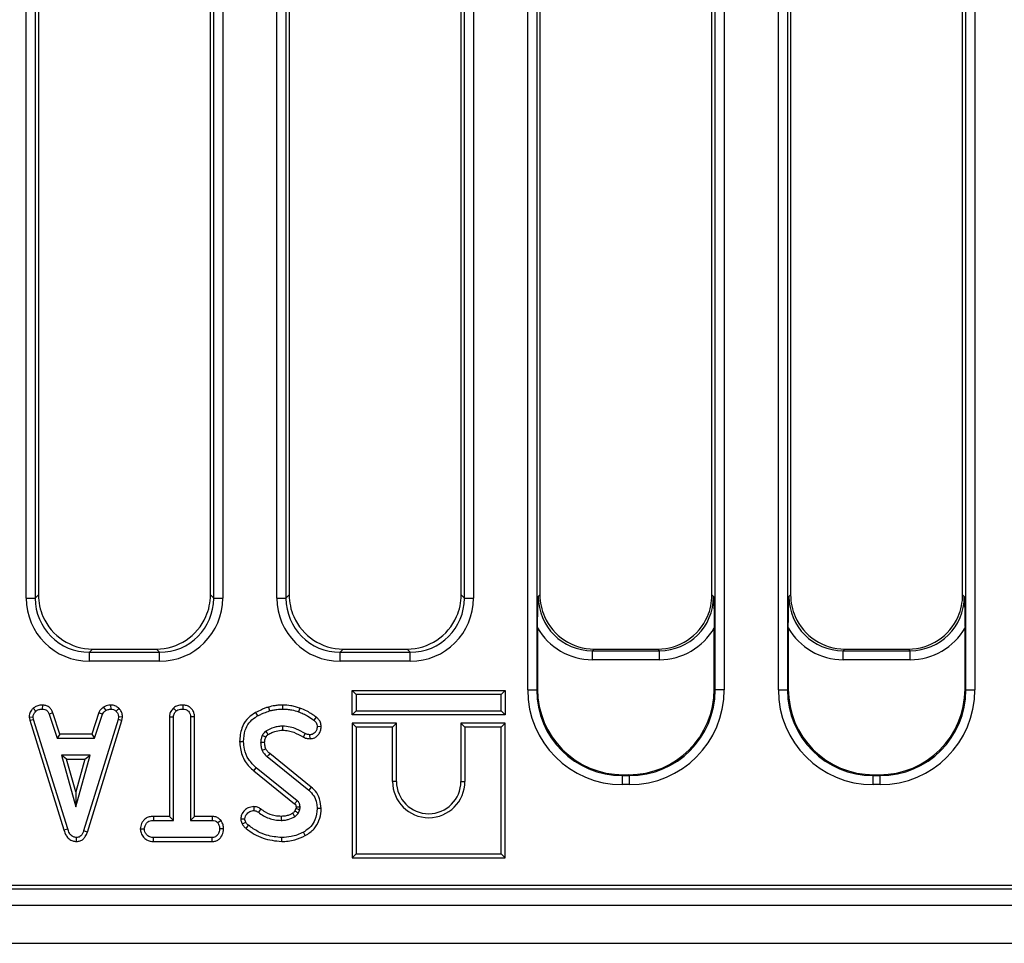
# Model space of a CAD drawing. Units: millimetres. Extents: x 8 to 419, y -29 to 291.
# Drawn here: x 208 to 230, y 130 to 150 of the extents above; entities that cross this region are included whole.
import ezdxf

# ---------------------------------------------------------------- set-up
doc = ezdxf.new("R2010")
doc.units = ezdxf.units.MM

msp = doc.modelspace()

# ---------------------------------------------------------------- linework, layer by layer
at = {"color": 7, "linetype": 'Continuous', "lineweight": 25}
for p, q in [((207.951596, 137.407659), (207.951596, 166.18751)), ((208.150835, 166.18751), (208.150835, 137.407659)), ((223.173867, 135.379972), (223.173867, 166.18751)), ((223.373106, 166.18751), (223.373106, 135.379972)), ((224.571596, 135.379972), (224.571596, 166.18751)), ((224.770835, 166.18751), (224.770835, 135.379972)), ((228.713867, 135.379972), (228.713867, 166.18751)), ((228.913106, 166.18751), (228.913106, 135.379972)), ((219.031596, 135.379972), (219.031596, 164.980125)), ((219.230835, 164.980125), (219.230835, 135.379972)), ((212.093867, 137.407659), (212.093867, 164.411912)), ((212.293106, 164.411912), (212.293106, 137.407659)), ((208.222351, 164.088308), (208.222351, 137.479175)), ((212.022351, 137.479175), (212.022351, 164.088308)), ((219.302351, 164.088308), (219.302351, 137.479175)), ((223.102351, 137.479175), (223.102351, 164.088308)), ((224.842351, 164.088308), (224.842351, 137.479175)), ((228.642351, 137.479175), (228.642351, 164.088308)), ((217.633867, 137.407659), (217.633867, 163.41595)), ((217.833106, 163.41595), (217.833106, 137.407659)), ((213.491596, 137.407659), (213.491596, 163.253537)), ((213.690835, 163.253537), (213.690835, 137.407659)), ((217.562351, 137.479175), (217.562351, 163.311808)), ((213.762351, 163.160006), (213.762351, 137.479175)), ((207.951596, 137.407659), (208.150835, 137.407659)), ((208.150835, 137.407659), (208.222351, 137.479175)), ((212.022351, 137.479175), (212.093867, 137.407659)), ((212.093867, 137.407659), (212.293106, 137.407659)), ((213.491596, 137.407659), (213.690835, 137.407659)), ((213.690835, 137.407659), (213.762351, 137.479175)), ((217.562351, 137.479175), (217.633867, 137.407659)), ((217.633867, 137.407659), (217.833106, 137.407659)), ((219.265831, 137.442654), (219.302351, 137.479175)), ((223.102351, 137.479175), (223.138872, 137.442654)), ((224.805831, 137.442654), (224.842351, 137.479175)), ((228.642351, 137.479175), (228.678872, 137.442654)), ((219.249858, 136.750151), (219.249858, 135.398995)), ((223.154844, 135.398995), (223.154844, 136.750151)), ((224.789858, 136.750151), (224.789858, 135.398995)), ((228.694844, 135.398995), (228.694844, 136.750151)), ((209.417785, 136.283741), (209.346269, 136.212225)), ((209.346269, 136.012986), (209.346269, 136.212225)), ((209.346269, 136.212225), (210.898433, 136.212225)), ((209.417785, 136.283741), (210.826917, 136.283741)), ((210.898433, 136.212225), (210.826917, 136.283741)), ((210.898433, 136.012986), (210.898433, 136.212225)), ((214.957785, 136.283741), (214.886269, 136.212225)), ((214.886269, 136.012986), (214.886269, 136.212225)), ((214.886269, 136.212225), (216.438433, 136.212225)), ((214.957785, 136.283741), (216.366917, 136.283741)), ((216.438433, 136.212225), (216.366917, 136.283741)), ((216.438433, 136.012986), (216.438433, 136.212225)), ((220.497785, 136.283741), (220.461264, 136.247221)), ((220.461264, 136.047982), (220.461264, 136.247221)), ((220.461264, 136.247221), (221.943438, 136.247221)), ((220.497785, 136.283741), (221.906917, 136.283741)), ((221.943438, 136.247221), (221.906917, 136.283741)), ((221.943438, 136.047982), (221.943438, 136.247221)), ((226.037785, 136.283741), (226.001264, 136.247221)), ((226.001264, 136.047982), (226.001264, 136.247221)), ((226.001264, 136.247221), (227.483438, 136.247221)), ((226.037785, 136.283741), (227.446917, 136.283741)), ((227.483438, 136.247221), (227.446917, 136.283741)), ((227.483438, 136.047982), (227.483438, 136.247221)), ((210.898433, 136.012986), (209.346269, 136.012986)), ((216.438433, 136.012986), (214.886269, 136.012986)), ((221.943438, 136.047982), (220.461264, 136.047982)), ((227.483438, 136.047982), (226.001264, 136.047982)), ((215.156783, 135.366263), (215.244947, 135.2781)), ((215.156783, 135.366263), (218.53311, 135.366263)), ((215.156783, 134.829936), (215.156783, 135.366263)), ((218.53311, 135.366263), (218.444947, 135.2781)), ((218.53311, 135.366263), (218.53311, 134.829936)), ((219.031596, 135.379972), (219.230835, 135.379972)), ((219.230835, 135.379972), (219.249858, 135.398995)), ((223.154844, 135.398995), (223.173867, 135.379972)), ((223.373106, 135.379972), (223.173867, 135.379972)), ((224.571596, 135.379972), (224.770835, 135.379972)), ((224.770835, 135.379972), (224.789858, 135.398995)), ((228.694844, 135.398995), (228.713867, 135.379972)), ((228.713867, 135.379972), (228.913106, 135.379972)), ((215.244947, 135.2781), (215.244947, 134.9181)), ((218.444947, 135.2781), (215.244947, 135.2781)), ((218.444947, 134.9181), (218.444947, 135.2781)), ((208.106272, 134.975335), (208.166045, 134.910211)), ((208.309127, 135.046393), (208.307346, 134.9581)), ((209.661989, 135.002582), (209.711484, 134.92913)), ((209.815462, 135.046526), (209.819677, 134.9581)), ((209.99906, 134.973128), (209.938511, 134.909029)), ((211.205065, 134.979898), (211.265082, 134.914941)), ((211.412343, 135.046347), (211.411704, 134.9581)), ((213.301331, 135.001914), (213.326535, 134.917306)), ((213.616683, 135.046288), (213.616231, 134.9581)), ((213.995302, 134.979856), (213.966231, 134.896613)), ((215.156783, 134.829936), (215.244947, 134.9181)), ((215.244947, 134.9181), (218.444947, 134.9181)), ((218.53311, 134.829936), (218.444947, 134.9181)), ((208.014057, 134.778499), (208.102785, 134.784282)), ((208.014057, 134.778499), (208.027859, 134.708724)), ((208.027859, 134.708724), (208.113427, 134.730481)), ((208.027859, 134.708724), (208.783974, 132.287615)), ((208.113427, 134.730481), (208.102785, 134.784282)), ((208.86841, 132.312998), (208.113427, 134.730481)), ((208.54137, 134.877197), (208.459288, 134.844586)), ((208.459288, 134.844586), (208.633697, 134.314856)), ((208.697489, 134.40302), (208.54137, 134.877197)), ((209.98167, 134.728116), (209.219592, 132.264518)), ((209.30318, 132.236403), (210.067499, 134.707246)), ((209.554937, 134.87788), (209.398768, 134.40302)), ((209.462582, 134.314856), (209.636991, 134.845177)), ((209.554937, 134.87788), (209.636991, 134.845177)), ((209.991721, 134.784282), (209.98167, 134.728116)), ((210.067499, 134.707246), (209.98167, 134.728116)), ((210.080311, 134.77884), (209.991721, 134.784282)), ((210.067499, 134.707246), (210.080311, 134.77884)), ((211.115432, 134.786005), (211.203596, 134.783691)), ((211.115432, 134.786005), (211.115432, 132.586804)), ((211.203596, 132.49864), (211.203596, 134.783691)), ((211.670137, 134.784828), (211.581974, 134.783691)), ((211.581974, 134.783691), (211.581974, 132.49864)), ((211.670137, 132.586804), (211.670137, 134.784828)), ((213.020484, 134.883849), (213.063443, 134.806748)), ((214.358751, 134.78002), (214.30618, 134.709198)), ((218.53311, 134.829936), (215.156783, 134.829936)), ((214.468381, 134.56922), (214.380082, 134.568488)), ((215.156783, 134.646263), (215.156783, 131.669936)), ((215.156783, 134.646263), (215.244947, 134.5581)), ((216.13311, 134.646263), (215.156783, 134.646263)), ((215.244947, 134.5581), (215.244947, 131.7581)), ((216.044947, 134.5581), (215.244947, 134.5581)), ((216.13311, 134.646263), (216.044947, 134.5581)), ((216.044947, 133.3581), (216.044947, 134.5581)), ((216.13311, 133.3581), (216.13311, 134.646263)), ((217.556783, 134.646263), (217.644947, 134.5581)), ((218.53311, 134.646263), (217.556783, 134.646263)), ((217.556783, 134.646263), (217.556783, 133.3581)), ((218.444947, 134.5581), (217.644947, 134.5581)), ((217.644947, 134.5581), (217.644947, 133.3581)), ((218.53311, 134.646263), (218.444947, 134.5581)), ((218.444947, 131.7581), (218.444947, 134.5581)), ((218.53311, 131.669936), (218.53311, 134.646263)), ((208.697489, 134.40302), (208.633697, 134.314856)), ((208.633697, 134.314856), (209.462582, 134.314856)), ((209.398768, 134.40302), (208.697489, 134.40302)), ((209.398768, 134.40302), (209.462582, 134.314856)), ((212.664851, 134.242282), (212.753055, 134.242728)), ((213.247556, 134.335733), (213.167498, 134.372796)), ((214.076033, 134.336841), (214.1164, 134.415363)), ((214.222684, 134.302236), (214.221636, 134.390532)), ((208.728883, 133.936478), (209.045775, 132.801343)), ((209.362666, 133.936478), (208.728883, 133.936478)), ((208.845029, 133.848314), (208.728883, 133.936478)), ((208.845029, 133.848314), (209.24652, 133.848314)), ((209.045775, 133.129228), (208.845029, 133.848314)), ((209.045775, 132.801343), (209.362666, 133.936478)), ((209.24652, 133.848314), (209.045775, 133.129228)), ((209.24652, 133.848314), (209.362666, 133.936478)), ((213.272734, 133.908691), (214.19444, 133.167306)), ((214.250364, 133.235468), (213.331026, 133.974948)), ((212.979546, 133.594257), (213.035065, 133.662745)), ((212.979546, 133.594257), (213.882673, 132.866444)), ((213.939626, 132.933775), (213.035065, 133.662745)), ((221.142628, 133.506225), (221.123605, 133.487203)), ((221.123605, 133.287964), (221.123605, 133.487203)), ((221.123605, 133.487203), (221.281097, 133.487203)), ((221.142628, 133.506225), (221.262074, 133.506225)), ((221.281097, 133.487203), (221.262074, 133.506225)), ((221.281097, 133.287964), (221.281097, 133.487203)), ((226.682628, 133.506225), (226.663605, 133.487203)), ((226.663605, 133.287964), (226.663605, 133.487203)), ((226.663605, 133.487203), (226.821097, 133.487203)), ((226.682628, 133.506225), (226.802074, 133.506225)), ((226.821097, 133.487203), (226.802074, 133.506225)), ((226.821097, 133.287964), (226.821097, 133.487203)), ((214.250364, 133.235468), (214.19444, 133.167306)), ((216.13311, 133.3581), (216.044947, 133.3581)), ((217.556783, 133.3581), (217.644947, 133.3581)), ((221.281097, 133.287964), (221.123605, 133.287964)), ((226.821097, 133.287964), (226.663605, 133.287964)), ((209.045775, 133.129228), (209.045775, 132.801343)), ((212.982386, 132.802707), (212.981856, 132.714434)), ((213.131904, 132.750665), (213.080589, 132.678961)), ((213.912131, 132.76243), (213.88755, 132.707561)), ((213.964457, 132.663589), (213.997565, 132.737491)), ((214.468275, 132.760271), (214.380082, 132.760549)), ((210.763373, 132.586804), (210.764913, 132.49864)), ((211.115432, 132.586804), (210.763373, 132.586804)), ((210.764913, 132.49864), (211.203596, 132.49864)), ((211.115432, 132.586804), (211.203596, 132.49864)), ((211.670137, 132.586804), (211.581974, 132.49864)), ((211.581974, 132.49864), (212.058494, 132.49864)), ((212.060722, 132.586804), (211.670137, 132.586804)), ((212.060722, 132.586804), (212.058494, 132.49864)), ((212.255647, 132.496573), (212.186197, 132.441292)), ((212.692203, 132.53291), (212.780842, 132.533522)), ((208.783974, 132.287615), (208.86841, 132.312998)), ((210.471935, 132.309304), (210.560352, 132.309451)), ((212.313437, 132.308905), (212.225217, 132.309451)), ((209.063906, 132.031984), (209.063511, 132.120262)), ((209.30318, 132.236403), (209.219592, 132.264518)), ((210.763481, 132.032098), (210.765504, 132.120262)), ((212.057903, 132.120262), (210.765504, 132.120262)), ((212.060252, 132.032098), (212.057903, 132.120262)), ((213.596684, 132.032064), (213.596721, 132.120262)), ((214.118171, 132.161231), (214.075606, 132.238505)), ((210.763481, 132.032098), (212.060252, 132.032098)), ((215.156783, 131.669936), (215.244947, 131.7581)), ((215.156783, 131.669936), (218.53311, 131.669936)), ((215.244947, 131.7581), (218.444947, 131.7581)), ((218.53311, 131.669936), (218.444947, 131.7581)), ((152.283593, 130.983741), (232.222351, 130.983741)), ((152.645981, 131.07123), (232.134862, 131.07123)), ((32.522351, 130.623741), (232.322351, 130.623741)), ((32.522351, 129.783741), (232.322351, 129.783741))]:
    msp.add_line(p, q, dxfattribs=at)
at = {"color": 7, "linetype": 'Continuous', "lineweight": 25, "flags": 128}
for points in [[(213.62344, 134.491512), (213.623067, 134.516923), (213.622605, 134.548322), (213.622143, 134.579721)], [(213.219662, 134.218342), (213.17245, 134.217792), (213.131433, 134.217306)], [(213.246889, 134.077401), (213.205545, 134.059522), (213.165724, 134.042306)], [(213.331026, 133.974948), (213.301328, 133.941199), (213.272734, 133.908691)], [(213.913544, 132.795053), (213.931749, 132.795624), (213.966727, 132.796712), (214.001704, 132.797796)], [(213.585863, 132.586841), (213.58596, 132.547151), (213.586079, 132.49864)], [(212.724477, 132.420105), (212.756576, 132.435591), (212.8039, 132.458437)], [(212.808277, 132.321221), (212.83064, 132.348958), (212.863612, 132.389856)]]:
    msp.add_lwpolyline(points, dxfattribs=at)
at = {"color": 7, "linetype": 'Continuous', "lineweight": 25}
for radius in [0.8, 0.711837]:
    msp.add_arc((216.844947, 133.3581), radius, 180, 360, dxfattribs=at)
for centre, major_axis, ratio, start_param, end_param in [((209.356944, 137.418334), (-0.997498, -0.997498), 0.992432509, 5.501585242, 7.064785372), ((209.356944, 137.418334), (0.857147, 0.857147), 0.989944825, 2.359992588, 3.923192719), ((209.426935, 137.488325), (-0.854998, -0.854998), 0.992432509, 5.501585242, 5.911317994), ((210.887758, 137.418334), (0.997498, -0.997498), 0.992432509, 5.501585242, 7.064785372), ((210.887758, 137.418334), (0.857147, -0.857147), 0.989944825, 5.501585242, 7.064785372), ((210.817767, 137.488325), (0.854998, -0.854998), 0.992432509, 0.371867314, 0.781600065), ((214.896944, 137.418334), (-0.997498, -0.997498), 0.992432509, 5.501585242, 7.064785372), ((214.896944, 137.418334), (0.857147, 0.857147), 0.989944825, 2.359992588, 3.923192719), ((214.966935, 137.488325), (-0.854998, -0.854998), 0.992432509, 5.501585242, 5.911317994), ((216.427758, 137.418334), (0.997498, -0.997498), 0.992432509, 5.501585242, 7.064785372), ((216.427758, 137.418334), (0.857147, -0.857147), 0.989944825, 5.501585242, 7.064785372), ((216.357767, 137.488325), (0.854998, -0.854998), 0.992432509, 0.371867314, 0.781600065), ((220.471939, 137.453329), (0.857147, 0.857147), 0.989944825, 2.359992588, 3.923192719), ((220.506935, 137.488325), (-0.854998, -0.854998), 0.992432509, 5.501585242, 5.911317994), ((221.932763, 137.453329), (0.857147, -0.857147), 0.989944825, 5.501585242, 7.064785372), ((221.897767, 137.488325), (0.854998, -0.854998), 0.992432509, 0.371867314, 0.781600065), ((226.011939, 137.453329), (0.857147, 0.857147), 0.989944825, 2.359992588, 3.923192719), ((226.046935, 137.488325), (-0.854998, -0.854998), 0.992432509, 5.501585242, 5.911317994), ((227.472763, 137.453329), (0.857147, -0.857147), 0.989944825, 5.501585242, 7.064785372), ((227.437767, 137.488325), (0.854998, -0.854998), 0.992432509, 0.371867314, 0.781600065), ((209.426935, 137.488325), (-0.854998, -0.854998), 0.992432509, 5.911317994, 7.064785372), ((210.817767, 137.488325), (0.854998, -0.854998), 0.992432509, 5.501585242, 6.655052621), ((214.966935, 137.488325), (-0.854998, -0.854998), 0.992432509, 5.911317994, 7.064785372), ((216.357767, 137.488325), (0.854998, -0.854998), 0.992432509, 5.501585242, 6.655052621), ((220.506935, 137.488325), (-0.854998, -0.854998), 0.992432509, 5.911317994, 7.064785372), ((221.897767, 137.488325), (0.854998, -0.854998), 0.992432509, 5.501585242, 6.655052621), ((226.046935, 137.488325), (-0.854998, -0.854998), 0.992432509, 5.911317994, 7.064785372), ((227.437767, 137.488325), (0.854998, -0.854998), 0.992432509, 5.501585242, 6.655052621), ((220.471939, 137.453329), (-0.997498, -0.997498), 0.992432509, 6.018002747, 7.064785372), ((221.932763, 137.453329), (0.997498, -0.997498), 0.992432509, 5.501585242, 6.548367867), ((226.011939, 137.453329), (-0.997498, -0.997498), 0.992432509, 6.018002747, 7.064785372), ((227.472763, 137.453329), (0.997498, -0.997498), 0.992432509, 5.501585242, 6.548367867), ((221.139618, 135.395985), (1.496247, 1.496247), 0.992432509, 2.359992588, 3.923192719), ((221.139618, 135.395985), (1.355896, 1.355896), 0.990859888, 2.359992588, 3.923192719), ((221.157116, 135.413483), (1.353747, 1.353747), 0.992432509, 2.359992588, 3.923192719), ((221.247587, 135.413483), (-1.353747, 1.353747), 0.992432509, 2.359992588, 3.923192719), ((221.265084, 135.395985), (-1.496247, 1.496247), 0.992432509, 2.359992588, 3.923192719), ((221.265084, 135.395985), (1.355896, -1.355896), 0.990859888, 5.501585242, 7.064785372), ((226.679618, 135.395985), (1.496247, 1.496247), 0.992432509, 2.359992588, 3.923192719), ((226.679618, 135.395985), (1.355896, 1.355896), 0.990859888, 2.359992588, 3.923192719), ((226.697116, 135.413483), (1.353747, 1.353747), 0.992432509, 2.359992588, 3.923192719), ((226.787587, 135.413483), (-1.353747, 1.353747), 0.992432509, 2.359992588, 3.923192719), ((226.805084, 135.395985), (-1.496247, 1.496247), 0.992432509, 2.359992588, 3.923192719), ((226.805084, 135.395985), (1.355896, -1.355896), 0.990859888, 5.501585242, 7.064785372)]:
    msp.add_ellipse(centre, major_axis=major_axis, ratio=ratio, start_param=start_param, end_param=end_param, dxfattribs=at)
for points, knots in [([(219.249858, 136.750151), (219.251048, 136.866286), (219.25349, 137.104564), (219.261747, 137.327339), (219.265797, 137.441693), (219.265831, 137.442654)], [0, 0, 0, 0, 0.485287462, 0.995674279, 1, 1, 1, 1]), ([(223.138872, 137.442654), (223.138906, 137.441693), (223.142955, 137.327339), (223.151212, 137.104564), (223.153654, 136.866286), (223.154844, 136.750151)], [0, 0, 0, 0, 0.004325721, 0.514712538, 1, 1, 1, 1]), ([(224.789858, 136.750151), (224.791048, 136.866286), (224.79349, 137.104564), (224.801747, 137.327339), (224.805797, 137.441693), (224.805831, 137.442654)], [0, 0, 0, 0, 0.4852874621, 0.9956742786, 1, 1, 1, 1]), ([(228.678872, 137.442654), (228.678906, 137.441693), (228.682955, 137.327339), (228.691212, 137.104564), (228.693654, 136.866286), (228.694844, 136.750151)], [0, 0, 0, 0, 0.004325721, 0.514712538, 1, 1, 1, 1]), ([(208.106272, 134.975335), (208.092642, 134.960712), (208.057126, 134.922608), (208.019935, 134.855115), (208.015758, 134.800672), (208.014057, 134.778499)], [0, 0, 0, 0, 0.269616244, 0.702533931, 1, 1, 1, 1]), ([(208.102785, 134.784282), (208.105714, 134.803976), (208.110442, 134.835758), (208.135767, 134.877397), (208.154999, 134.89824), (208.166045, 134.910211)], [0, 0, 0, 0, 0.409504838, 0.660850194, 1, 1, 1, 1]), ([(208.309127, 135.046393), (208.290263, 135.045645), (208.239616, 135.043635), (208.167255, 135.022359), (208.124103, 134.989084), (208.106272, 134.975335)], [0, 0, 0, 0, 0.258314662, 0.693526891, 1, 1, 1, 1]), ([(208.166045, 134.910211), (208.185635, 134.92412), (208.224906, 134.952002), (208.277086, 134.956977), (208.304066, 134.957978), (208.307346, 134.9581)], [0, 0, 0, 0, 0.466511894, 0.935162353, 1, 1, 1, 1]), ([(208.307346, 134.9581), (208.326452, 134.956223), (208.358899, 134.953035), (208.401516, 134.933206), (208.434554, 134.896262), (208.449831, 134.864345), (208.459288, 134.844586)], [0, 0, 0, 0, 0.282075708, 0.4790408, 0.677485445, 1, 1, 1, 1]), ([(208.54137, 134.877197), (208.531771, 134.897452), (208.510254, 134.94285), (208.460178, 135.003449), (208.386151, 135.038932), (208.33441, 135.043944), (208.309127, 135.046393)], [0, 0, 0, 0, 0.219690253, 0.492409875, 0.751975309, 1, 1, 1, 1]), ([(209.661989, 135.002582), (209.652716, 134.994945), (209.628206, 134.974759), (209.586853, 134.937118), (209.56617, 134.898729), (209.554937, 134.87788)], [0, 0, 0, 0, 0.217578087, 0.575079183, 1, 1, 1, 1]), ([(209.636991, 134.845177), (209.646369, 134.860937), (209.660763, 134.885128), (209.688984, 134.910446), (209.703972, 134.922892), (209.711484, 134.92913)], [0, 0, 0, 0, 0.48254901, 0.740672463, 1, 1, 1, 1]), ([(209.815462, 135.046526), (209.802201, 135.044661), (209.76843, 135.03991), (209.715299, 135.029842), (209.679368, 135.011469), (209.661989, 135.002582)], [0, 0, 0, 0, 0.250288818, 0.637387649, 1, 1, 1, 1]), ([(209.711484, 134.92913), (209.728405, 134.936421), (209.754159, 134.947517), (209.791219, 134.954046), (209.810182, 134.956747), (209.819677, 134.9581)], [0, 0, 0, 0, 0.488909822, 0.744104238, 1, 1, 1, 1]), ([(209.99906, 134.973128), (209.983471, 134.986602), (209.946764, 135.018327), (209.881625, 135.043306), (209.834623, 135.045594), (209.815462, 135.046526)], [0, 0, 0, 0, 0.304218463, 0.716350409, 1, 1, 1, 1]), ([(209.819677, 134.9581), (209.8402, 134.956317), (209.881464, 134.952734), (209.919043, 134.926921), (209.936323, 134.91104), (209.938511, 134.909029)], [0, 0, 0, 0, 0.463556448, 0.932056919, 1, 1, 1, 1]), ([(209.938511, 134.909029), (209.95305, 134.893165), (209.982252, 134.861304), (209.990192, 134.813469), (209.991512, 134.788268), (209.991721, 134.784282)], [0, 0, 0, 0, 0.454952963, 0.913782943, 1, 1, 1, 1]), ([(210.080311, 134.77884), (210.079765, 134.790746), (210.077912, 134.831213), (210.061301, 134.899867), (210.02395, 134.948987), (210.001303, 134.970953), (209.99906, 134.973128)], [0, 0, 0, 0, 0.165428816, 0.562238084, 0.956651959, 1, 1, 1, 1]), ([(211.205065, 134.979898), (211.194093, 134.968025), (211.161174, 134.932404), (211.123379, 134.867093), (211.117814, 134.810313), (211.115432, 134.786005)], [0, 0, 0, 0, 0.222344885, 0.66707166, 1, 1, 1, 1]), ([(211.203596, 134.783691), (211.205152, 134.800112), (211.208882, 134.839462), (211.235798, 134.883189), (211.258161, 134.907437), (211.265082, 134.914941)], [0, 0, 0, 0, 0.330898264, 0.792943443, 1, 1, 1, 1]), ([(211.412343, 135.046347), (211.388932, 135.045355), (211.332662, 135.04297), (211.25902, 135.022057), (211.219008, 134.990792), (211.205065, 134.979898)], [0, 0, 0, 0, 0.317040038, 0.762020591, 1, 1, 1, 1]), ([(211.265082, 134.914941), (211.276925, 134.923765), (211.306063, 134.945476), (211.358638, 134.955868), (211.395814, 134.957431), (211.411704, 134.9581)], [0, 0, 0, 0, 0.281666663, 0.692980458, 1, 1, 1, 1]), ([(211.411704, 134.9581), (211.434178, 134.955757), (211.479376, 134.951046), (211.532609, 134.917424), (211.568466, 134.869426), (211.581034, 134.823713), (211.581752, 134.79315), (211.581974, 134.783691)], [0, 0, 0, 0, 0.24594063, 0.494624616, 0.66392347, 0.895989404, 1, 1, 1, 1]), ([(211.670137, 134.784828), (211.668086, 134.813319), (211.664088, 134.868835), (211.627882, 134.94545), (211.568044, 135.001861), (211.493893, 135.039133), (211.439585, 135.043937), (211.412343, 135.046347)], [0, 0, 0, 0, 0.207996092, 0.405305482, 0.603615359, 0.801159293, 1, 1, 1, 1]), ([(213.301331, 135.001914), (213.276239, 134.992988), (213.225351, 134.974887), (213.13125, 134.936426), (213.063498, 134.904267), (213.020484, 134.883849)], [0, 0, 0, 0, 0.262071618, 0.531503581, 1, 1, 1, 1]), ([(213.063443, 134.806748), (213.086936, 134.818286), (213.133923, 134.841362), (213.221623, 134.878476), (213.286351, 134.902433), (213.326535, 134.917306)], [0, 0, 0, 0, 0.274933897, 0.549881259, 1, 1, 1, 1]), ([(213.616683, 135.046288), (213.588077, 135.045644), (213.530171, 135.04434), (213.424409, 135.030764), (213.348601, 135.012994), (213.301331, 135.001914)], [0, 0, 0, 0, 0.268738845, 0.544009807, 1, 1, 1, 1]), ([(213.326535, 134.917306), (213.353963, 134.923886), (213.408835, 134.93705), (213.505302, 134.953976), (213.574888, 134.956563), (213.616231, 134.9581)], [0, 0, 0, 0, 0.28858856, 0.577328416, 1, 1, 1, 1]), ([(213.616231, 134.9581), (213.649896, 134.957031), (213.717269, 134.954891), (213.835538, 134.93833), (213.916977, 134.912335), (213.966231, 134.896613)], [0, 0, 0, 0, 0.282999046, 0.566357695, 1, 1, 1, 1]), ([(213.995302, 134.979856), (213.963323, 134.99043), (213.898603, 135.011832), (213.772463, 135.039479), (213.677312, 135.043638), (213.616683, 135.046288)], [0, 0, 0, 0, 0.2616404476, 0.5295320124, 1, 1, 1, 1]), ([(213.966231, 134.896613), (214.002508, 134.883446), (214.075156, 134.857076), (214.187949, 134.791613), (214.262902, 134.739365), (214.30618, 134.709198)], [0, 0, 0, 0, 0.29651999, 0.593809984, 1, 1, 1, 1]), ([(214.358751, 134.78002), (214.327064, 134.801907), (214.262959, 134.846184), (214.146463, 134.922485), (214.052382, 134.958192), (213.995302, 134.979856)], [0, 0, 0, 0, 0.277682994, 0.561762817, 1, 1, 1, 1]), ([(213.020484, 134.883849), (212.950686, 134.836823), (212.819464, 134.748413), (212.690413, 134.516173), (212.674204, 134.342503), (212.664851, 134.242282)], [0, 0, 0, 0, 0.3245930889, 0.6102396986, 1, 1, 1, 1]), ([(212.753055, 134.242728), (212.760394, 134.326304), (212.773074, 134.470708), (212.8675, 134.658275), (212.97675, 134.753237), (213.045933, 134.79594), (213.063443, 134.806748)], [0, 0, 0, 0, 0.3696759969, 0.6387309813, 0.9085640674, 1, 1, 1, 1]), ([(214.30618, 134.709198), (214.318454, 134.699451), (214.343144, 134.679846), (214.369503, 134.638547), (214.378207, 134.59939), (214.379643, 134.575722), (214.380082, 134.568488)], [0, 0, 0, 0, 0.283131729, 0.569514698, 0.868431166, 1, 1, 1, 1]), ([(214.468381, 134.56922), (214.465398, 134.600293), (214.459824, 134.658356), (214.417296, 134.731897), (214.377605, 134.764522), (214.358751, 134.78002)], [0, 0, 0, 0, 0.376696753, 0.703909754, 1, 1, 1, 1]), ([(213.249677, 134.470937), (213.241845, 134.46569), (213.218165, 134.449823), (213.189966, 134.415849), (213.174329, 134.385886), (213.167498, 134.372796)], [0, 0, 0, 0, 0.217704807, 0.658234669, 1, 1, 1, 1]), ([(213.622143, 134.579721), (213.589287, 134.577975), (213.523487, 134.574476), (213.395592, 134.543902), (213.307844, 134.500024), (213.249677, 134.470937)], [0, 0, 0, 0, 0.251610893, 0.503897255, 1, 1, 1, 1]), ([(213.294604, 134.394937), (213.293235, 134.397247), (213.286125, 134.40924), (213.271141, 134.434569), (213.257548, 134.4576), (213.249677, 134.470937)], [0, 0, 0, 0, 0.09123653, 0.473710163, 1, 1, 1, 1]), ([(213.294604, 134.394937), (213.322376, 134.409338), (213.379363, 134.438888), (213.488023, 134.480044), (213.572231, 134.487175), (213.62344, 134.491512)], [0, 0, 0, 0, 0.2714050285, 0.556914799, 1, 1, 1, 1]), ([(214.1164, 134.415363), (214.054304, 134.449684), (213.947305, 134.508825), (213.780404, 134.56873), (213.675571, 134.576011), (213.622143, 134.579721)], [0, 0, 0, 0, 0.404079987, 0.696285732, 1, 1, 1, 1]), ([(213.62344, 134.491512), (213.663825, 134.489024), (213.745083, 134.484017), (213.90003, 134.434589), (214.005905, 134.375788), (214.076033, 134.336841)], [0, 0, 0, 0, 0.250147319, 0.503328999, 1, 1, 1, 1]), ([(214.380082, 134.568488), (214.377244, 134.541934), (214.372242, 134.495122), (214.33675, 134.441036), (214.29573, 134.405066), (214.254627, 134.392615), (214.229712, 134.391042), (214.221636, 134.390532)], [0, 0, 0, 0, 0.298677239, 0.526523696, 0.716256651, 0.908027319, 1, 1, 1, 1]), ([(214.222684, 134.302236), (214.258301, 134.306485), (214.32118, 134.313987), (214.393485, 134.370569), (214.442719, 134.438803), (214.465445, 134.508844), (214.467639, 134.553958), (214.468381, 134.56922)], [0, 0, 0, 0, 0.26240895, 0.463253099, 0.663055925, 0.886014568, 1, 1, 1, 1]), ([(212.664851, 134.242282), (212.677263, 134.140331), (212.702141, 133.935985), (212.836146, 133.715753), (212.946949, 133.621875), (212.979546, 133.594257)], [0, 0, 0, 0, 0.412713795, 0.827227144, 1, 1, 1, 1]), ([(213.035065, 133.662745), (212.975099, 133.719962), (212.855096, 133.834464), (212.768709, 134.046867), (212.7576, 134.185863), (212.753055, 134.242728)], [0, 0, 0, 0, 0.371144518, 0.742727646, 1, 1, 1, 1]), ([(213.167498, 134.372796), (213.162353, 134.360373), (213.152058, 134.335517), (213.137499, 134.283845), (213.133854, 134.243859), (213.131433, 134.217306)], [0, 0, 0, 0, 0.251286742, 0.502810846, 1, 1, 1, 1]), ([(213.219662, 134.218342), (213.220364, 134.230637), (213.221895, 134.257454), (213.232304, 134.296823), (213.242579, 134.323035), (213.247556, 134.335733)], [0, 0, 0, 0, 0.303861916, 0.662758806, 1, 1, 1, 1]), ([(213.247556, 134.335733), (213.250723, 134.342071), (213.257539, 134.35571), (213.26888, 134.371396), (213.279318, 134.383659), (213.287399, 134.390153), (213.292606, 134.39361), (213.294604, 134.394937)], [0, 0, 0, 0, 0.27707089, 0.596182563, 0.755211177, 0.906049649, 1, 1, 1, 1]), ([(214.076033, 134.336841), (214.091041, 134.330083), (214.118996, 134.317495), (214.168332, 134.304587), (214.202613, 134.303104), (214.222684, 134.302236)], [0, 0, 0, 0, 0.324567118, 0.604536681, 1, 1, 1, 1]), ([(214.221636, 134.390532), (214.203797, 134.391281), (214.176658, 134.392419), (214.141926, 134.4039), (214.124947, 134.411525), (214.1164, 134.415363)], [0, 0, 0, 0, 0.487833111, 0.742190613, 1, 1, 1, 1]), ([(213.131433, 134.217306), (213.132201, 134.202298), (213.133738, 134.172266), (213.141323, 134.112823), (213.155993, 134.070428), (213.165724, 134.042306)], [0, 0, 0, 0, 0.2516580631, 0.5036040646, 1, 1, 1, 1]), ([(213.165724, 134.042306), (213.176364, 134.023167), (213.195636, 133.9885), (213.234336, 133.945746), (213.2599, 133.921076), (213.272734, 133.908691)], [0, 0, 0, 0, 0.380326418, 0.688885923, 1, 1, 1, 1]), ([(213.246889, 134.077401), (213.24276, 134.08949), (213.233763, 134.115826), (213.222184, 134.16271), (213.220581, 134.198068), (213.219662, 134.218342)], [0, 0, 0, 0, 0.26577179, 0.578990719, 1, 1, 1, 1]), ([(213.331026, 133.974948), (213.322706, 133.983025), (213.305138, 134.00008), (213.273972, 134.031948), (213.257114, 134.060241), (213.246889, 134.077401)], [0, 0, 0, 0, 0.2614256264, 0.5520424107, 1, 1, 1, 1]), ([(214.19444, 133.167306), (214.234692, 133.126747), (214.31513, 133.045695), (214.370213, 132.897136), (214.377186, 132.800632), (214.380082, 132.760549)], [0, 0, 0, 0, 0.369327502, 0.738050355, 1, 1, 1, 1]), ([(214.468275, 132.760271), (214.461083, 132.831543), (214.447281, 132.968326), (214.361906, 133.133176), (214.281928, 133.206521), (214.250364, 133.235468)], [0, 0, 0, 0, 0.39707749, 0.762054209, 1, 1, 1, 1]), ([(213.882673, 132.866444), (213.886598, 132.871075), (213.898063, 132.884603), (213.917047, 132.907048), (213.932099, 132.924866), (213.939626, 132.933775)], [0, 0, 0, 0, 0.206499423, 0.603249709, 1, 1, 1, 1]), ([(214.001704, 132.797796), (214.000654, 132.814403), (213.999079, 132.839326), (213.98923, 132.870641), (213.975443, 132.898432), (213.957009, 132.918462), (213.942782, 132.930995), (213.939626, 132.933775)], [0, 0, 0, 0, 0.320727385, 0.481318268, 0.632422507, 0.91846344, 1, 1, 1, 1]), ([(212.982386, 132.802707), (212.938014, 132.798102), (212.863982, 132.79042), (212.76944, 132.718928), (212.707774, 132.633615), (212.696659, 132.561727), (212.692203, 132.53291)], [0, 0, 0, 0, 0.300896758, 0.502029462, 0.800384873, 1, 1, 1, 1]), ([(212.780842, 132.533522), (212.78486, 132.553777), (212.794438, 132.602056), (212.836431, 132.658307), (212.889563, 132.698373), (212.938531, 132.712607), (212.969542, 132.713915), (212.981856, 132.714434)], [0, 0, 0, 0, 0.207657751, 0.494952118, 0.685480877, 0.875106312, 1, 1, 1, 1]), ([(212.981856, 132.714434), (212.996352, 132.713252), (213.019716, 132.711346), (213.052961, 132.697752), (213.070434, 132.685868), (213.080589, 132.678961)], [0, 0, 0, 0, 0.40641106, 0.655012414, 1, 1, 1, 1]), ([(213.131904, 132.750665), (213.120145, 132.75866), (213.085915, 132.781932), (213.033799, 132.799793), (212.994525, 132.802019), (212.982386, 132.802707)], [0, 0, 0, 0, 0.2655340281, 0.7729932883, 1, 1, 1, 1]), ([(213.585863, 132.586841), (213.540372, 132.589373), (213.419041, 132.596124), (213.262279, 132.657178), (213.166299, 132.726002), (213.131904, 132.750665)], [0, 0, 0, 0, 0.277914725, 0.741241581, 1, 1, 1, 1]), ([(213.882673, 132.866444), (213.88603, 132.863411), (213.891312, 132.858639), (213.898137, 132.852104), (213.902524, 132.846333), (213.905834, 132.84022), (213.909109, 132.831807), (213.911595, 132.820578), (213.912724, 132.807579), (213.913289, 132.798951), (213.913544, 132.795053)], [0, 0, 0, 0, 0.1670841833, 0.2628626618, 0.3482399006, 0.4334724261, 0.5186667567, 0.6807900394, 0.8557893392, 1, 1, 1, 1]), ([(213.913544, 132.795053), (213.91354, 132.790854), (213.913531, 132.781393), (213.913166, 132.770485), (213.912313, 132.763847), (213.912131, 132.76243)], [0, 0, 0, 0, 0.385691978, 0.868845765, 1, 1, 1, 1]), ([(213.912131, 132.76243), (213.916097, 132.761298), (213.932355, 132.756656), (213.96083, 132.748336), (213.98532, 132.741106), (213.997565, 132.737491)], [0, 0, 0, 0, 0.138920177, 0.569459979, 1, 1, 1, 1]), ([(213.997565, 132.737491), (213.998343, 132.742488), (213.999898, 132.752483), (214.001789, 132.772592), (214.001738, 132.787725), (214.001704, 132.797796)], [0, 0, 0, 0, 0.250578189, 0.5012866135, 1, 1, 1, 1]), ([(214.380082, 132.760549), (214.371113, 132.675306), (214.356016, 132.531813), (214.246564, 132.357469), (214.144499, 132.279553), (214.085325, 132.244296), (214.075606, 132.238505)], [0, 0, 0, 0, 0.400281424, 0.673809522, 0.946423155, 1, 1, 1, 1]), ([(214.118171, 132.161231), (214.188211, 132.207435), (214.318399, 132.293317), (214.430377, 132.495191), (214.465515, 132.653109), (214.467802, 132.741937), (214.468275, 132.760271)], [0, 0, 0, 0, 0.340968894, 0.633783404, 0.924413336, 1, 1, 1, 1]), ([(210.763373, 132.586804), (210.730491, 132.584829), (210.670292, 132.581214), (210.588257, 132.544771), (210.521649, 132.475196), (210.480596, 132.392576), (210.474169, 132.330777), (210.471935, 132.309304)], [0, 0, 0, 0, 0.219444264, 0.401739513, 0.58508783, 0.855831521, 1, 1, 1, 1]), ([(210.560352, 132.309451), (210.566324, 132.338942), (210.576622, 132.389801), (210.613951, 132.44863), (210.662749, 132.483607), (210.71429, 132.496925), (210.750115, 132.498139), (210.764913, 132.49864)], [0, 0, 0, 0, 0.288480068, 0.497508158, 0.654046992, 0.857094986, 1, 1, 1, 1]), ([(212.058494, 132.49864), (212.080718, 132.496601), (212.125454, 132.492497), (212.165266, 132.4622), (212.183576, 132.44391), (212.186197, 132.441292)], [0, 0, 0, 0, 0.458261964, 0.922464071, 1, 1, 1, 1]), ([(212.255647, 132.496573), (212.247788, 132.504526), (212.220215, 132.532426), (212.163414, 132.571319), (212.101113, 132.584916), (212.066879, 132.586516), (212.060722, 132.586804)], [0, 0, 0, 0, 0.152126988, 0.533694895, 0.916135785, 1, 1, 1, 1]), ([(212.313437, 132.308905), (212.311405, 132.338714), (212.306852, 132.40554), (212.2739, 132.464123), (212.255647, 132.496573)], [0, 0, 0, 0, 0.446080312, 1, 1, 1, 1]), ([(212.692203, 132.53291), (212.693484, 132.52063), (212.696007, 132.49644), (212.705631, 132.457955), (212.71773, 132.433656), (212.724477, 132.420105)], [0, 0, 0, 0, 0.313175812, 0.616954425, 1, 1, 1, 1]), ([(212.8039, 132.458437), (212.797936, 132.469966), (212.78888, 132.487474), (212.783048, 132.513368), (212.781581, 132.526772), (212.780842, 132.533522)], [0, 0, 0, 0, 0.4890387691, 0.74270936, 1, 1, 1, 1]), ([(213.080589, 132.678961), (213.117914, 132.652267), (213.192089, 132.599218), (213.316106, 132.541905), (213.448484, 132.505375), (213.53974, 132.500908), (213.586079, 132.49864)], [0, 0, 0, 0, 0.251461374, 0.499725874, 0.74596768, 1, 1, 1, 1]), ([(213.839072, 132.654443), (213.817648, 132.643598), (213.772802, 132.620896), (213.688124, 132.593871), (213.623856, 132.589453), (213.585863, 132.586841)], [0, 0, 0, 0, 0.272169691, 0.569738945, 1, 1, 1, 1]), ([(213.586079, 132.49864), (213.612271, 132.499559), (213.664721, 132.501399), (213.767288, 132.523535), (213.838177, 132.556899), (213.885234, 132.579046)], [0, 0, 0, 0, 0.251139388, 0.502899589, 1, 1, 1, 1]), ([(213.88755, 132.707561), (213.882763, 132.700947), (213.872763, 132.687129), (213.857314, 132.668436), (213.844652, 132.658724), (213.839072, 132.654443)], [0, 0, 0, 0, 0.339243998, 0.708775899, 1, 1, 1, 1]), ([(213.839072, 132.654443), (213.841541, 132.650422), (213.850487, 132.635853), (213.865875, 132.61072), (213.878781, 132.589604), (213.885234, 132.579046)], [0, 0, 0, 0, 0.160124532, 0.58006226, 1, 1, 1, 1]), ([(213.885234, 132.579046), (213.894145, 132.58556), (213.911982, 132.598601), (213.938545, 132.627228), (213.954704, 132.649904), (213.964457, 132.663589)], [0, 0, 0, 0, 0.28355542, 0.567585245, 1, 1, 1, 1]), ([(213.88755, 132.707561), (213.891651, 132.705208), (213.906512, 132.696685), (213.932146, 132.682024), (213.953687, 132.669734), (213.964457, 132.663589)], [0, 0, 0, 0, 0.160108238, 0.580054111, 1, 1, 1, 1]), ([(208.783974, 132.287615), (208.79904, 132.243229), (208.823986, 132.169734), (208.89448, 132.086144), (208.974852, 132.039453), (209.034763, 132.034428), (209.063906, 132.031984)], [0, 0, 0, 0, 0.340332413, 0.563521419, 0.787681526, 1, 1, 1, 1]), ([(209.063511, 132.120262), (209.039821, 132.12262), (208.997142, 132.12687), (208.941398, 132.16444), (208.896501, 132.226585), (208.878893, 132.28075), (208.86841, 132.312998)], [0, 0, 0, 0, 0.237083779, 0.427125665, 0.658933541, 1, 1, 1, 1]), ([(210.471935, 132.309304), (210.475582, 132.279722), (210.483738, 132.213546), (210.53698, 132.131521), (210.606795, 132.067216), (210.685466, 132.036855), (210.738851, 132.0336), (210.763481, 132.032098)], [0, 0, 0, 0, 0.199297766, 0.445848347, 0.639684761, 0.833761534, 1, 1, 1, 1]), ([(210.765504, 132.120262), (210.738269, 132.122222), (210.692155, 132.125542), (210.629248, 132.161012), (210.590161, 132.212118), (210.564131, 132.264269), (210.561391, 132.297031), (210.560352, 132.309451)], [0, 0, 0, 0, 0.262395508, 0.444274486, 0.682208003, 0.879519093, 1, 1, 1, 1]), ([(212.225217, 132.309451), (212.221657, 132.282845), (212.21454, 132.229659), (212.17937, 132.168177), (212.133996, 132.134182), (212.09476, 132.122142), (212.069086, 132.120832), (212.057903, 132.120262)], [0, 0, 0, 0, 0.285281065, 0.570278184, 0.725893079, 0.880598888, 1, 1, 1, 1]), ([(212.060252, 132.032098), (212.085352, 132.034102), (212.135255, 132.038087), (212.204469, 132.071447), (212.266421, 132.138004), (212.306672, 132.220869), (212.311607, 132.285095), (212.313437, 132.308905)], [0, 0, 0, 0, 0.180440886, 0.358752782, 0.537609838, 0.828585202, 1, 1, 1, 1]), ([(212.186197, 132.441292), (212.196815, 132.42161), (212.213127, 132.391373), (212.223926, 132.345833), (212.224783, 132.321671), (212.225217, 132.309451)], [0, 0, 0, 0, 0.479636005, 0.736830622, 1, 1, 1, 1]), ([(212.724477, 132.420105), (212.734819, 132.401827), (212.750772, 132.373632), (212.781881, 132.342752), (212.799464, 132.32841), (212.808277, 132.321221)], [0, 0, 0, 0, 0.478940806, 0.738824155, 1, 1, 1, 1]), ([(212.863612, 132.389856), (212.855362, 132.396601), (212.839548, 132.40953), (212.817851, 132.431571), (212.808609, 132.449368), (212.8039, 132.458437)], [0, 0, 0, 0, 0.348507554, 0.668011609, 1, 1, 1, 1]), ([(212.808277, 132.321221), (212.866375, 132.277866), (212.982658, 132.19109), (213.2437, 132.069474), (213.456563, 132.046914), (213.596684, 132.032064)], [0, 0, 0, 0, 0.254406421, 0.509201638, 1, 1, 1, 1]), ([(213.596721, 132.120262), (213.483882, 132.130689), (213.303983, 132.147313), (213.056358, 132.249754), (212.932851, 132.339529), (212.863612, 132.389856)], [0, 0, 0, 0, 0.425072878, 0.677692868, 1, 1, 1, 1]), ([(209.219592, 132.264518), (209.212066, 132.244568), (209.196939, 132.204467), (209.162438, 132.157055), (209.119367, 132.128317), (209.086128, 132.121437), (209.067516, 132.12047), (209.063511, 132.120262)], [0, 0, 0, 0, 0.279954067, 0.562700875, 0.754706404, 0.947216628, 1, 1, 1, 1]), ([(209.063906, 132.031984), (209.090847, 132.034613), (209.142955, 132.039697), (209.210285, 132.080754), (209.267555, 132.146026), (209.28997, 132.202889), (209.30318, 132.236403)], [0, 0, 0, 0, 0.238107909, 0.460526814, 0.682043365, 1, 1, 1, 1]), ([(213.596684, 132.032064), (213.645226, 132.033639), (213.743518, 132.036827), (213.922278, 132.071269), (214.04292, 132.126673), (214.118171, 132.161231)], [0, 0, 0, 0, 0.2685362052, 0.5437431915, 1, 1, 1, 1]), ([(214.075606, 132.238505), (214.032084, 132.217042), (213.944942, 132.174068), (213.783477, 132.130082), (213.665789, 132.123894), (213.596721, 132.120262)], [0, 0, 0, 0, 0.2918787856, 0.5844154979, 1, 1, 1, 1])]:
    msp.add_open_spline(points, degree=3, knots=knots, dxfattribs=at)

doc.saveas('drawing.dxf')
